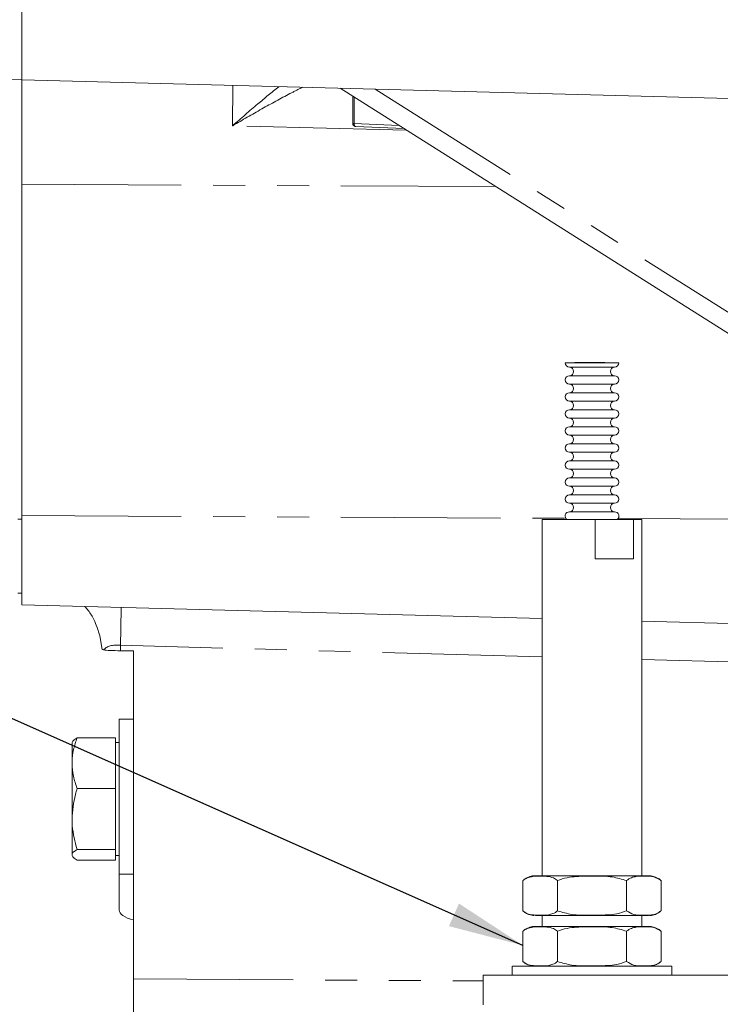
# Model space of a CAD drawing. Units: millimetres. Extents: x 11 to 1180, y 5 to 832.
# Drawn here: x 956 to 984, y 241 to 280 of the extents above; entities that cross this region are included whole.
import ezdxf

# ---------------------------------------------------------------- set-up
doc = ezdxf.new("R2010")
doc.units = ezdxf.units.MM
doc.linetypes.add('PHANTOM', pattern=[12.7, 6.35, -1.27, 1.27, -1.27, 1.27, -1.27])
doc.layers.add('SLD-0', color=7, linetype='Continuous')
doc.styles.add('SLDTEXTSTYLE0', font='TXT', dxfattribs={"width": 0.605})
doc.dimstyles.new('SLDDIMSTYLE1', dxfattribs={"dimtxt": 3, "dimasz": 3, "dimexe": 0, "dimexo": 0.0625, "dimgap": 0.75, "dimtad": 0, "dimdec": 1, "dimlfac": 4, "dimrnd": 1e-09, "dimzin": 12, "dimdsep": 46, "dimtxsty": 'SLDTEXTSTYLE0', "dimsah": 1, "dimcen": 0.09, "dimadec": 0, "dimazin": 3, "dimtfac": 1, "dimtdec": 3, "dimtofl": 0, "dimtmove": 0, "dimatfit": 3, "dimfxl": 0, "dimfrac": 2, "dimtolj": 1, "dimtzin": 12, "dimarcsym": 0})
doc.dimstyles.new('SLDDIMSTYLE7', dxfattribs={"dimtxt": 0.18, "dimasz": 3, "dimexe": 0, "dimexo": 0.0625, "dimgap": 0, "dimtad": 0, "dimtih": 1, "dimtoh": 1, "dimdec": 0, "dimrnd": 1e-09, "dimzin": 0, "dimdsep": 46, "dimtxsty": 'Standard', "dimsah": 1, "dimcen": 0.09, "dimadec": 0, "dimazin": 0, "dimtfac": 3, "dimtdec": 0, "dimtofl": 0, "dimtmove": 0, "dimatfit": 3, "dimfxl": 0, "dimfrac": 2, "dimtolj": 1, "dimtzin": 0, "dimarcsym": 0})

# ---------------------------------------------------------------- blocks, each defined once
blk = doc.blocks.new('_D_29')
at = {"layer": 'SLD-0', "color": 7}
for p, q in [((1091.043, 258.479), (1091.043, 80.636)), ((957.739, 152.901), (957.739, 80.636)), ((957.739, 83.811), (1019.235, 83.811)), ((1091.043, 83.811), (1029.547, 83.811))]:
    blk.add_line(p, q, dxfattribs=at)
for points in [[(957.739, 83.811), (960.739, 83.349), (960.739, 84.272)], [(1091.043, 83.811), (1088.043, 84.272), (1088.043, 83.349)]]:
    blk.add_solid(points, dxfattribs=at)
at = {"layer": 'SLD-0', "color": 7, "insert": (1019.235, 85.376), "char_height": 3, "attachment_point": 1, "style": 'SLDTEXTSTYLE0'}
blk.add_mtext('533.2', dxfattribs=at)
blk = doc.blocks.new('_D_31')
at = {"layer": 'SLD-0', "color": 7}
for p, q in [((924.648, 363.028), (924.648, 411.033)), ((1091.043, 262.41), (1091.043, 411.033)), ((924.648, 407.858), (1002.689, 407.858)), ((1091.043, 407.858), (1013.002, 407.858))]:
    blk.add_line(p, q, dxfattribs=at)
for points in [[(924.648, 407.858), (927.648, 407.397), (927.648, 408.32)], [(1091.043, 407.858), (1088.043, 408.32), (1088.043, 407.397)]]:
    blk.add_solid(points, dxfattribs=at)
at = {"layer": 'SLD-0', "color": 7, "insert": (1002.689, 409.423), "char_height": 3, "attachment_point": 1, "style": 'SLDTEXTSTYLE0'}
blk.add_mtext('665.6', dxfattribs=at)

msp = doc.modelspace()

# ---------------------------------------------------------------- linework, layer by layer
at = {"color": 7, "linetype": 'Continuous', "lineweight": 15}
for p, q in [((956.28936231, 277.9331745), (956.28936231, 282.69309461)), ((954.00991745, 278.02273414), (956.28936231, 277.9331745)), ((956.28936231, 277.9331745), (985.81789316, 277.15994271)), ((956.28936231, 277.9331745), (956.28936231, 273.78066543)), ((968.95758542, 277.60144541), (985.21511231, 267.32772521)), ((969.45591801, 277.28653099), (969.45591801, 276.20234999)), ((969.57610223, 276.07744279), (971.48573312, 276.00381729)), ((956.28936231, 273.78066543), (956.28936231, 260.59384655)), ((978.29090995, 266.68906778), (978.29090995, 266.67263969)), ((978.8243135, 266.68906733), (978.8243135, 266.67263711)), ((978.94737736, 266.68906785), (979.03538223, 266.68906778)), ((979.03538223, 266.68906778), (978.94737736, 266.6890677)), ((979.4847135, 266.67263728), (979.4847135, 266.68906733)), ((956.28936231, 260.59384655), (956.28936231, 257.04411262)), ((976.99233731, 260.43906778), (976.99233731, 246.26269427)), ((977.97794243, 260.43906989), (977.32459692, 260.43906935)), ((979.10259692, 260.43906494), (980.62882771, 260.4390662)), ((979.10259692, 258.8727316), (979.10259692, 260.43906494)), ((980.62882771, 260.4390662), (980.62882771, 258.87273287)), ((980.96108731, 246.26269429), (980.96108731, 260.43906778)), ((979.10259692, 258.8727316), (980.62882771, 258.87273287)), ((956.13061231, 257.50436493), (956.28936231, 257.50436493)), ((956.28936231, 257.04411262), (976.99233731, 256.50198614)), ((980.96108731, 256.39806077), (985.81789316, 256.27088083)), ((959.48413032, 255.26583262), (959.54359692, 255.24711412)), ((960.2197296, 255.21867257), (960.73936231, 255.21784867)), ((960.73936231, 255.21784867), (960.73936231, 250.03805197)), ((960.73936231, 252.49259102), (960.16786231, 252.49259102)), ((960.16786231, 246.3298163), (960.16786231, 252.49259102)), ((960.01786231, 251.74714512), (958.49382421, 251.74714512)), ((960.01786231, 251.74714512), (960.01786231, 250.74118095)), ((958.29286231, 250.74118095), (958.29286231, 251.56654148)), ((960.16786231, 251.56759102), (960.01786231, 251.56759102)), ((958.29286231, 250.74118095), (958.29286231, 248.52043974)), ((960.01786231, 250.74118095), (960.01786231, 249.73521679)), ((960.73936231, 247.3240331), (960.73936231, 250.03805197)), ((960.01786231, 249.73521679), (958.49382421, 249.73521679)), ((960.01786231, 249.73521679), (960.01786231, 248.52043974)), ((958.29286231, 248.52043974), (958.29286231, 247.09684981)), ((960.01786231, 248.52043974), (960.01786231, 247.30566269)), ((960.01786231, 247.30566269), (958.49382421, 247.30566269)), ((960.01786231, 247.30566269), (960.01786231, 247.09684981)), ((960.73936231, 247.3240331), (960.73936231, 242.15830542)), ((960.01786231, 246.88803692), (958.49382421, 246.88803692)), ((960.01786231, 247.09684981), (960.01786231, 246.88803692)), ((960.01786231, 247.06759102), (960.16786231, 247.06759102)), ((960.16786231, 244.89484129), (960.16786231, 246.3298163)), ((976.22662994, 246.07219278), (976.22662994, 244.86569278)), ((977.60167113, 246.07218936), (977.60167113, 244.86568936)), ((980.3517535, 246.07218936), (980.3517535, 244.86568936)), ((981.72679469, 246.07219278), (981.72679469, 244.86569278)), ((976.99233731, 244.67519128), (976.99233731, 244.24656927)), ((980.96108731, 244.24656929), (980.96108731, 244.67519128)), ((976.22662994, 244.05606778), (976.22662994, 242.84956778)), ((977.60167113, 244.05606436), (977.60167113, 242.84956436)), ((980.3517535, 244.05606436), (980.3517535, 242.84956436)), ((981.72679469, 244.05606778), (981.72679469, 242.84956778)), ((975.80171231, 242.65906778), (975.80171231, 242.30995432)), ((982.15171231, 242.30995432), (982.15171231, 242.65906778)), ((974.64368731, 242.30995432), (974.64368731, 241.11995432)), ((987.70368731, 242.30995432), (974.64368731, 242.30995432)), ((960.73936231, 239.67741618), (960.73936231, 242.15830542))]:
    msp.add_line(p, q, dxfattribs=at)
at = {"color": 8, "linetype": 'PHANTOM', "lineweight": 0}
for p, q in [((964.6792884, 276.11046397), (964.68928337, 277.71321483)), ((970.348274, 277.56502894), (984.72317929, 268.48100554)), ((969.51312418, 277.25038034), (969.51312418, 276.19607772)), ((971.58946314, 275.93826653), (964.6792884, 276.11046397)), ((969.51312418, 276.19607772), (971.28989479, 276.12757462)), ((956.28936231, 273.78066543), (975.15116614, 273.68749738)), ((956.28936231, 260.59384655), (977.93304537, 260.48693738)), ((956.28936231, 260.4596874), (956.13061231, 260.4596874)), ((980.01342394, 260.47666133), (985.81789316, 260.4479901)), ((976.99233731, 254.97590865), (960.2197296, 255.43655105)), ((960.2197296, 255.43655105), (960.2197296, 255.21867257)), ((985.81789316, 254.73352385), (980.96108731, 254.86691102)), ((960.16786231, 246.3298163), (960.73936231, 246.3298163)), ((960.73936231, 242.15830542), (974.64368731, 242.07708512))]:
    msp.add_line(p, q, dxfattribs=at)
at = {"color": 8, "linetype": 'PHANTOM', "lineweight": 0, "flags": 128}
msp.add_lwpolyline([(969.57610223, 276.07744279), (969.56769209, 276.07874703), (969.55497443, 276.08467091), (969.54325378, 276.09511714), (969.53298053, 276.10968427), (969.5245495, 276.12781248), (969.51828468, 276.14880513), (969.51442682, 276.17185549), (969.51312418, 276.19607772)], dxfattribs=at)
at = {"color": 7, "linetype": 'Continuous', "lineweight": 15, "flags": 128}
for points in [[(979.90282713, 266.67263934), (980.01928587, 266.67263892), (980.04310737, 266.67263846), (979.972175, 266.67263802), (979.81279139, 266.67263762), (979.57911849, 266.67263731), (979.29191916, 266.67263711), (978.97671231, 266.67263704), (978.66150547, 266.67263711), (978.37430614, 266.67263731), (978.14063324, 266.67263762), (977.98124963, 266.67263802), (977.91031726, 266.67263846), (977.93413876, 266.67263892), (978.0505975, 266.67263934), (978.2493456, 266.6726397), (978.29090995, 266.67263975)], [(979.87533082, 266.67263932), (979.98833191, 266.67263891), (980.01144615, 266.67263846), (979.94261975, 266.67263803), (979.78796824, 266.67263765), (979.56123308, 266.67263735), (979.28256068, 266.67263716), (978.97671231, 266.67263709), (978.67086395, 266.67263716), (978.39219155, 266.67263735), (978.16545639, 266.67263765), (978.01080488, 266.67263803), (977.94197848, 266.67263846), (977.96509272, 266.67263891), (978.07809381, 266.67263932), (978.27094109, 266.67263967), (978.29090995, 266.67263969)], [(979.8767646, 266.50330558), (979.87183402, 266.50330545), (979.79895099, 266.50330506), (979.64558151, 266.50330472), (979.42673846, 266.50330446), (979.16384371, 266.50330432), (978.88263123, 266.5033043), (978.61062807, 266.5033044), (978.37445979, 266.50330462), (978.19724417, 266.50330494), (978.09632834, 266.50330531), (978.07666003, 266.50330558)], [(978.82824609, 266.68906814), (978.70893001, 266.68906823), (978.57513477, 266.68906824), (978.4489196, 266.68906818), (978.35109397, 266.68906805), (978.29778669, 266.68906787), (978.29778669, 266.68906768), (978.35109397, 266.6890675), (978.4489196, 266.68906737), (978.57513477, 266.68906731), (978.70893001, 266.68906732), (978.82824609, 266.68906741)], [(979.27364477, 266.68906778), (979.38626587, 266.68906788), (979.46067725, 266.68906804), (979.4846105, 266.68906823), (979.45411966, 266.68906842), (979.37423185, 266.68906857), (979.25811841, 266.68906867), (979.12492331, 266.68906869), (978.99660684, 266.68906863), (978.89432492, 266.68906851), (978.83494107, 266.68906834), (978.82824609, 266.68906814)], [(978.82824609, 266.68906741), (978.83494107, 266.68906721), (978.89432492, 266.68906704), (978.99660684, 266.68906692), (979.12492331, 266.68906686), (979.25811841, 266.68906688), (979.37423185, 266.68906698), (979.45411966, 266.68906714), (979.4846105, 266.68906732), (979.46067725, 266.68906751), (979.38626587, 266.68906767), (979.27364477, 266.68906778)], [(978.94737736, 266.6890677), (978.94909594, 266.68906772), (978.95032534, 266.68906774), (978.95106371, 266.68906776), (978.95130995, 266.68906778), (978.95106371, 266.68906779), (978.95032534, 266.68906781), (978.94909594, 266.68906783), (978.94737736, 266.68906785)], [(979.4847135, 266.67263992), (979.70407903, 266.6726397), (979.90282713, 266.67263934)], [(979.4847135, 266.67263987), (979.68248354, 266.67263967), (979.87533082, 266.67263932)], [(979.8767646, 266.16463959), (979.87183402, 266.16463946), (979.79895099, 266.16463907), (979.64558151, 266.16463873), (979.42673846, 266.16463848), (979.16384371, 266.16463833), (978.88263123, 266.16463831), (978.61062807, 266.16463841), (978.37445979, 266.16463863), (978.19724417, 266.16463895), (978.09632834, 266.16463932), (978.07666003, 266.16463959)], [(979.8767646, 265.8259736), (979.87183402, 265.82597347), (979.79895099, 265.82597308), (979.64558151, 265.82597274), (979.42673846, 265.82597249), (979.16384371, 265.82597234), (978.88263123, 265.82597232), (978.61062807, 265.82597242), (978.37445979, 265.82597264), (978.19724417, 265.82597296), (978.09632834, 265.82597333), (978.07666003, 265.8259736)], [(979.8767646, 265.48730761), (979.87183402, 265.48730748), (979.79895099, 265.48730709), (979.64558151, 265.48730675), (979.42673846, 265.4873065), (979.16384371, 265.48730635), (978.88263123, 265.48730633), (978.61062807, 265.48730644), (978.37445979, 265.48730666), (978.19724417, 265.48730697), (978.09632834, 265.48730735), (978.07666003, 265.48730761)], [(979.8767646, 265.14864162), (979.87183402, 265.14864149), (979.79895099, 265.1486411), (979.64558151, 265.14864076), (979.42673846, 265.14864051), (979.16384371, 265.14864036), (978.88263123, 265.14864034), (978.61062807, 265.14864045), (978.37445979, 265.14864067), (978.19724417, 265.14864098), (978.09632834, 265.14864136), (978.07666003, 265.14864162)], [(979.8767646, 264.80997563), (979.87183402, 264.8099755), (979.79895099, 264.80997511), (979.64558151, 264.80997477), (979.42673846, 264.80997452), (979.16384371, 264.80997437), (978.88263123, 264.80997435), (978.61062807, 264.80997446), (978.37445979, 264.80997468), (978.19724417, 264.80997499), (978.09632834, 264.80997537), (978.07666003, 264.80997563)], [(979.8767646, 264.47130965), (979.87183402, 264.47130951), (979.79895099, 264.47130912), (979.64558151, 264.47130878), (979.42673846, 264.47130853), (979.16384371, 264.47130838), (978.88263123, 264.47130836), (978.61062807, 264.47130847), (978.37445979, 264.47130869), (978.19724417, 264.471309), (978.09632834, 264.47130938), (978.07666003, 264.47130965)], [(979.8767646, 264.13264366), (979.87183402, 264.13264352), (979.79895099, 264.13264313), (979.64558151, 264.13264279), (979.42673846, 264.13264254), (979.16384371, 264.1326424), (978.88263123, 264.13264237), (978.61062807, 264.13264248), (978.37445979, 264.1326427), (978.19724417, 264.13264301), (978.09632834, 264.13264339), (978.07666003, 264.13264366)], [(979.8767646, 263.79397767), (979.87183402, 263.79397753), (979.79895099, 263.79397714), (979.64558151, 263.7939768), (979.42673846, 263.79397655), (979.16384371, 263.79397641), (978.88263123, 263.79397638), (978.61062807, 263.79397649), (978.37445979, 263.79397671), (978.19724417, 263.79397702), (978.09632834, 263.7939774), (978.07666003, 263.79397767)], [(979.8767646, 263.45531168), (979.87183402, 263.45531154), (979.79895099, 263.45531115), (979.64558151, 263.45531082), (979.42673846, 263.45531056), (979.16384371, 263.45531042), (978.88263123, 263.4553104), (978.61062807, 263.4553105), (978.37445979, 263.45531072), (978.19724417, 263.45531103), (978.09632834, 263.45531141), (978.07666003, 263.45531168)], [(979.8767646, 263.11664569), (979.87183402, 263.11664555), (979.79895099, 263.11664516), (979.64558151, 263.11664483), (979.42673846, 263.11664457), (979.16384371, 263.11664443), (978.88263123, 263.11664441), (978.61062807, 263.11664451), (978.37445979, 263.11664473), (978.19724417, 263.11664504), (978.09632834, 263.11664542), (978.07666003, 263.11664569)], [(979.8767646, 262.7779797), (979.87183402, 262.77797956), (979.79895099, 262.77797918), (979.64558151, 262.77797884), (979.42673846, 262.77797858), (979.16384371, 262.77797844), (978.88263123, 262.77797842), (978.61062807, 262.77797852), (978.37445979, 262.77797874), (978.19724417, 262.77797905), (978.09632834, 262.77797943), (978.07666003, 262.7779797)], [(979.8767646, 262.43931371), (979.87183402, 262.43931358), (979.79895099, 262.43931319), (979.64558151, 262.43931285), (979.42673846, 262.43931259), (979.16384371, 262.43931245), (978.88263123, 262.43931243), (978.61062807, 262.43931253), (978.37445979, 262.43931275), (978.19724417, 262.43931307), (978.09632834, 262.43931344), (978.07666003, 262.43931371)], [(979.8767646, 262.10064772), (979.87183402, 262.10064759), (979.79895099, 262.1006472), (979.64558151, 262.10064686), (979.42673846, 262.1006466), (979.16384371, 262.10064646), (978.88263123, 262.10064644), (978.61062807, 262.10064654), (978.37445979, 262.10064676), (978.19724417, 262.10064708), (978.09632834, 262.10064745), (978.07666003, 262.10064772)], [(979.8767646, 261.76198173), (979.87183402, 261.7619816), (979.79895099, 261.76198121), (979.64558151, 261.76198087), (979.42673846, 261.76198062), (979.16384371, 261.76198047), (978.88263123, 261.76198045), (978.61062807, 261.76198055), (978.37445979, 261.76198077), (978.19724417, 261.76198109), (978.09632834, 261.76198146), (978.07666003, 261.76198173)], [(979.8767646, 261.42331574), (979.87183402, 261.42331561), (979.79895099, 261.42331522), (979.64558151, 261.42331488), (979.42673846, 261.42331463), (979.16384371, 261.42331448), (978.88263123, 261.42331446), (978.61062807, 261.42331456), (978.37445979, 261.42331478), (978.19724417, 261.4233151), (978.09632834, 261.42331547), (978.07666003, 261.42331574)], [(979.8767646, 261.08464975), (979.87183402, 261.08464962), (979.79895099, 261.08464923), (979.64558151, 261.08464889), (979.42673846, 261.08464864), (979.16384371, 261.08464849), (978.88263123, 261.08464847), (978.61062807, 261.08464858), (978.37445979, 261.0846488), (978.19724417, 261.08464911), (978.09632834, 261.08464949), (978.07666003, 261.08464975)], [(979.8767646, 260.74598376), (979.87183402, 260.74598363), (979.79895099, 260.74598324), (979.64558151, 260.7459829), (979.42673846, 260.74598265), (979.16384371, 260.7459825), (978.88263123, 260.74598248), (978.61062807, 260.74598259), (978.37445979, 260.74598281), (978.19724417, 260.74598312), (978.09632834, 260.7459835), (978.07666003, 260.74598376)], [(979.10259692, 260.43906494), (978.66320027, 260.43906497), (978.23921013, 260.43906514), (977.85146206, 260.43906543), (977.51901067, 260.43906585), (977.25819315, 260.43906635), (977.08182653, 260.43906693), (976.99857774, 260.43906755), (977.01253777, 260.43906818), (977.1230206, 260.43906879), (977.32459692, 260.43906935)], [(977.97794538, 260.43906778), (977.98073814, 260.43906767), (978.04698639, 260.43906725), (978.19584488, 260.43906688), (978.41408687, 260.43906659), (978.68232059, 260.43906641), (978.97671231, 260.43906634), (979.27110404, 260.43906641), (979.53933776, 260.43906659), (979.75757975, 260.43906688), (979.90643823, 260.43906725), (979.97268649, 260.43906767), (979.97547925, 260.43906778)], [(979.97548267, 260.43907023), (980.10196257, 260.43907012), (980.43441396, 260.4390697), (980.69523148, 260.4390692), (980.8715981, 260.43906862), (980.95484689, 260.439068), (980.94088686, 260.43906737), (980.83040403, 260.43906676), (980.62882771, 260.4390662)], [(980.62882771, 258.87273287), (980.49174674, 258.87273261), (980.33464123, 258.87273237), (980.15958768, 258.87273216), (979.96889981, 258.87273198), (979.76509799, 258.87273183), (979.5508759, 258.87273172), (979.32906497, 258.87273164), (979.10259692, 258.8727316)], [(959.48413032, 255.26583262), (959.39994781, 255.81472507), (959.28431786, 256.17715896)], [(981.21879469, 246.26269278), (981.21080413, 246.2626925), (981.12700215, 246.26269187), (980.95516705, 246.26269126), (980.70233379, 246.26269072), (980.37885338, 246.26269027), (979.99796915, 246.26268992), (979.57527454, 246.26268968), (979.12807473, 246.26268957), (978.67467812, 246.26268959), (978.23364683, 246.26268974), (977.82303672, 246.26269002), (977.45965823, 246.26269041), (977.15838811, 246.2626909), (976.9315604, 246.26269146), (976.78846145, 246.26269208), (976.73494975, 246.26269272), (976.73465402, 246.26269279)], [(981.21879053, 244.67519278), (981.21080413, 244.6751925), (981.12700215, 244.67519187), (980.95516705, 244.67519126), (980.70233379, 244.67519072), (980.37885338, 244.67519027), (979.99796915, 244.67518992), (979.57527454, 244.67518968), (979.12807473, 244.67518957), (978.67467812, 244.67518959), (978.23364683, 244.67518974), (977.82303672, 244.67519002), (977.45965823, 244.67519041), (977.15838811, 244.6751909), (976.9315604, 244.67519146), (976.78846145, 244.67519208), (976.73494975, 244.67519272), (976.73463091, 244.67519277)], [(981.21879469, 244.24656778), (981.21080413, 244.2465675), (981.12700215, 244.24656687), (980.95516705, 244.24656626), (980.70233379, 244.24656572), (980.37885338, 244.24656527), (979.99796915, 244.24656492), (979.57527454, 244.24656468), (979.12807473, 244.24656457), (978.67467812, 244.24656459), (978.23364683, 244.24656474), (977.82303672, 244.24656502), (977.45965823, 244.24656541), (977.15838811, 244.2465659), (976.9315604, 244.24656646), (976.78846145, 244.24656708), (976.73494975, 244.24656772), (976.73465402, 244.24656779)], [(976.64072341, 242.65907086), (976.3212985, 242.65907027), (976.06534526, 242.65906959), (975.89314675, 242.65906886), (975.80965681, 242.6590681), (975.81727729, 242.65906733), (975.91578896, 242.65906657), (976.10235783, 242.65906584), (976.37161664, 242.65906517), (976.71581931, 242.65906458), (977.12506375, 242.65906408), (977.58757676, 242.65906368), (978.09005266, 242.65906341), (978.61803615, 242.65906326), (979.1563381, 242.65906323), (979.68947254, 242.65906334), (980.20210216, 242.65906358), (980.67947956, 242.65906394), (981.10787144, 242.6590644), (981.47495375, 242.65906497), (981.7701662, 242.65906561), (981.98501607, 242.65906632), (982.11332252, 242.65906707), (982.15139441, 242.65906784), (982.09813647, 242.65906861), (981.95508084, 242.65906935), (981.72634297, 242.65907005), (981.72634297, 242.65907005)], [(981.21879053, 242.65906778), (981.21080413, 242.6590675), (981.12700215, 242.65906687), (980.95516705, 242.65906626), (980.70233379, 242.65906572), (980.37885338, 242.65906527), (979.99796915, 242.65906492), (979.57527454, 242.65906468), (979.12807473, 242.65906457), (978.67467812, 242.65906459), (978.23364683, 242.65906474), (977.82303672, 242.65906502), (977.45965823, 242.65906541), (977.15838811, 242.6590659), (976.9315604, 242.65906646), (976.78846145, 242.65906708), (976.73494975, 242.65906772), (976.73463091, 242.65906777)], [(981.72634297, 242.65907005), (981.41850324, 242.65907068), (981.30582017, 242.65907087)]]:
    msp.add_lwpolyline(points, dxfattribs=at)
at = {"color": 7, "linetype": 'Continuous', "lineweight": 15}
for centre, radius, start, end in [((969.58091801, 276.20234999), 0.125, 180, 267.792064141), ((978.07666003, 266.67263858), 0.16933299, 180, 270), ((978.07666003, 266.33397259), 0.16933299, 270, 90), ((979.8767646, 266.33397259), 0.16933299, 90, 270), ((979.8767646, 266.67263858), 0.16933299, 270, 0), ((978.07666003, 265.9953066), 0.16933299, 90, 270), ((979.8767646, 265.9953066), 0.16933299, 270, 90), ((978.07666003, 265.65664061), 0.16933299, 270, 90), ((979.8767646, 265.65664061), 0.16933299, 90, 270), ((978.07666003, 265.31797462), 0.16933299, 90, 270), ((979.8767646, 265.31797462), 0.16933299, 270, 90), ((978.07666003, 264.97930863), 0.16933299, 270, 90), ((979.8767646, 264.97930863), 0.16933299, 90, 270), ((978.07666003, 264.64064264), 0.16933299, 90, 270), ((979.8767646, 264.64064264), 0.16933299, 270, 90), ((978.07666003, 263.96331066), 0.16933299, 90, 270), ((978.07666003, 264.30197665), 0.16933299, 270, 90), ((979.8767646, 264.30197665), 0.16933299, 90, 270), ((979.8767646, 263.96331066), 0.16933299, 270, 90), ((978.07666003, 263.62464467), 0.16933299, 270, 90), ((979.8767646, 263.62464467), 0.16933299, 90, 270), ((978.07666003, 263.28597868), 0.16933299, 90, 270), ((979.8767646, 263.28597868), 0.16933299, 270, 90), ((978.07666003, 262.94731269), 0.16933299, 270, 90), ((979.8767646, 262.94731269), 0.16933299, 90, 270), ((978.07666003, 262.60864671), 0.16933299, 90, 270), ((979.8767646, 262.60864671), 0.16933299, 270, 90), ((978.07666003, 262.26998072), 0.16933299, 270, 90), ((979.8767646, 262.26998072), 0.16933299, 90, 270), ((978.07666003, 261.93131473), 0.16933299, 90, 270), ((978.07666003, 261.59264874), 0.16933299, 270, 90), ((979.8767646, 261.59264874), 0.16933299, 90, 270), ((979.8767646, 261.93131473), 0.16933299, 270, 90), ((978.07666003, 261.25398275), 0.16933299, 90, 270), ((979.8767646, 261.25398275), 0.16933299, 270, 90), ((978.07666003, 260.91531676), 0.16933299, 270, 90), ((979.8767646, 260.91531676), 0.16933299, 90, 270), ((978.07666003, 260.57665077), 0.16933299, 90, 234.340875441), ((979.8767646, 260.57665077), 0.16933299, 305.659124559, 90)]:
    msp.add_arc(centre, radius, start, end, dxfattribs=at)
at = {"color": 8, "linetype": 'PHANTOM', "lineweight": 0}
for centre, radius, start, end in [((969.50091867, 276.34876773), 0.15317706, 252.915487238, 274.570310567), ((870.8420997, 257.59469694), 89.40368181, 358.6167833273, 359.5807903425)]:
    msp.add_arc(centre, radius, start, end, dxfattribs=at)
msp.add_ellipse((960.23936231, 254.99200411), major_axis=(0.74529436, -0.1458878), ratio=0.5749811276, start_param=1.7090544087, end_param=2.8710442324, dxfattribs=at)
at = {"color": 7, "linetype": 'Continuous', "lineweight": 15}
for centre, major_axis, ratio, start_param, end_param in [((960.23936231, 255.26406912), (0.75, 0), 0.0605494822, 3.5242192179, 4.6862090416), ((961.50804653, 244.89484129), (1.34018421, 0), 0.3558303595, 3.1415926536, 4.1015363791)]:
    msp.add_ellipse(centre, major_axis=major_axis, ratio=ratio, start_param=start_param, end_param=end_param, dxfattribs=at)
at = {"color": 8, "linetype": 'PHANTOM', "lineweight": 0}
for points, knots in [([(964.6792884, 276.11046397), (964.68105379, 276.11202142), (965.01480064, 276.40645764), (965.63222827, 276.94429173), (966.23752668, 277.43905215), (966.51446979, 277.66542064)], [0, 0, 0, 0, 0.002876418, 0.5437845225, 1, 1, 1, 1]), ([(967.45333876, 277.64083549), (967.28930777, 277.55808787), (966.76306688, 277.29261864), (965.83224674, 276.78100861), (965.06749073, 276.34065627), (964.68146133, 276.11175245), (964.6792884, 276.11046397)], [0, 0, 0, 0, 0.1829401729, 0.5869049203, 0.9976747103, 1, 1, 1, 1])]:
    msp.add_open_spline(points, degree=3, knots=knots, dxfattribs=at)
at = {"color": 7, "linetype": 'Continuous', "lineweight": 15}
for points, knots in [([(958.80516768, 256.97823394), (958.84984705, 256.92616894), (958.9902979, 256.76250117), (959.15306072, 256.49113027), (959.24196083, 256.26329557), (959.27710414, 256.17322972)], [0, 0, 0, 0, 0.2200292218, 0.6916679929, 1, 1, 1, 1]), ([(958.29286231, 250.74118095), (958.29310227, 250.76502554), (958.29491939, 250.94559815), (958.33881026, 251.28605871), (958.4418382, 251.59251359), (958.49382421, 251.74714512)], [0, 0, 0, 0, 0.0700900317, 0.5307844344, 1, 1, 1, 1]), ([(958.49382421, 251.74714512), (958.43765576, 251.71323299), (958.32428903, 251.64478696), (958.30340113, 251.57403139), (958.29286231, 251.53833223)], [0, 0, 0, 0, 0.4954579635, 1, 1, 1, 1]), ([(958.49382421, 249.73521679), (958.43765576, 249.89858979), (958.32428903, 250.22833119), (958.30340113, 250.56919887), (958.29286231, 250.74118095)], [0, 0, 0, 0, 0.4954579635, 1, 1, 1, 1]), ([(958.29286231, 248.52043974), (958.31909389, 248.85092978), (958.35173454, 249.26216745), (958.47050359, 249.65757704), (958.49382421, 249.73521679)], [0, 0, 0, 0, 0.8036472984, 1, 1, 1, 1]), ([(958.49382421, 247.30566269), (958.41064367, 247.61811094), (958.30395217, 248.0188726), (958.29486483, 248.4298706), (958.29286231, 248.52043974)], [0, 0, 0, 0, 0.7796360755, 1, 1, 1, 1]), ([(958.29286231, 247.09684981), (958.29310227, 247.10179934), (958.29491939, 247.13928168), (958.33881026, 247.20995274), (958.4418382, 247.27356507), (958.49382421, 247.30566269)], [0, 0, 0, 0, 0.0700900317, 0.5307844344, 1, 1, 1, 1]), ([(958.49382421, 246.88803692), (958.43765576, 246.92194905), (958.32428903, 246.99039508), (958.30340113, 247.06115065), (958.29286231, 247.09684981)], [0, 0, 0, 0, 0.4954579635, 1, 1, 1, 1]), ([(977.60167113, 246.07218936), (977.547798, 246.10965457), (977.41134414, 246.20454923), (977.17758223, 246.24262406), (976.8482711, 246.25482537), (976.53960558, 246.24328189), (976.31092007, 246.14185511), (976.23907761, 246.08248026), (976.22662994, 246.07219278)], [0, 0, 0, 0, 0.1223768822, 0.3099652809, 0.500070131, 0.8328008925, 0.9710305212, 1, 1, 1, 1]), ([(976.99233731, 246.26269426), (976.98144146, 246.26269423), (976.89632912, 246.26269404), (976.80397483, 246.26269342), (976.74599451, 246.26269366), (976.73549526, 246.26269257), (976.73492461, 246.26269319), (976.73431953, 246.26269262), (976.7340999, 246.26269274), (976.73332965, 246.26269174), (976.73238656, 246.26268984), (976.72178189, 246.26265151), (976.70071828, 246.26215253), (976.6610055, 246.25962518), (976.59526354, 246.25163918), (976.4721987, 246.22214744), (976.33677174, 246.16477346), (976.25722428, 246.09213234), (976.23050376, 246.06773172)], [0, 0, 0, 0, 0.0380038866, 0.2968650797, 0.5557285447, 0.6205395443, 0.6529933894, 0.6574819849, 0.6597250444, 0.6602957322, 0.6608192496, 0.6619815635, 0.6797919862, 0.6998050816, 0.7353584514, 0.8018416998, 0.9334373295, 1, 1, 1, 1]), ([(980.3517535, 246.07218936), (980.16291804, 246.1275622), (979.74815718, 246.24918388), (979.07565322, 246.25077236), (978.47719096, 246.2460568), (977.97751303, 246.19893567), (977.72786692, 246.11474675), (977.60167113, 246.07218936)], [0, 0, 0, 0, 0.2108351974, 0.4630813723, 0.7173920014, 0.8571420204, 1, 1, 1, 1]), ([(981.72679469, 246.07219278), (981.63237695, 246.12756538), (981.42499653, 246.24918654), (981.08874455, 246.25077419), (980.78951342, 246.24605789), (980.53967445, 246.19893614), (980.4148514, 246.11474691), (980.3517535, 246.07218936)], [0, 0, 0, 0, 0.21083519742, 0.46308137231, 0.71739200144, 0.85714202044, 1, 1, 1, 1]), ([(981.7248447, 246.07069367), (981.71889907, 246.0769125), (981.6787975, 246.11885672), (981.59078925, 246.17011758), (981.47666812, 246.22169356), (981.37842675, 246.24771403), (981.30439645, 246.258784), (981.25596211, 246.26206243), (981.23167634, 246.26263133), (981.22226492, 246.26268655), (981.22044276, 246.2626911), (981.21994174, 246.26269195), (981.21959994, 246.26269238), (981.21928094, 246.26269264), (981.2189526, 246.26269278), (981.21852922, 246.26269281), (981.2127898, 246.26269318), (981.16339639, 246.26269354), (981.0478804, 246.26269404), (980.94968901, 246.2626943), (980.91841452, 246.26269438)], [0, 0, 0, 0, 0.014962379, 0.1009168411, 0.1740062913, 0.2331646677, 0.2769114684, 0.3043783865, 0.3171975558, 0.319748992, 0.3203380051, 0.3207335483, 0.3211804518, 0.3219252997, 0.323651943, 0.3301112705, 0.3930518489, 0.6416608391, 0.8858670707, 1, 1, 1, 1]), ([(976.22662994, 244.86569278), (976.28050307, 244.82822757), (976.41695693, 244.73333291), (976.65071884, 244.69525808), (976.98002997, 244.68305677), (977.28869549, 244.69460024), (977.517381, 244.79602703), (977.58922346, 244.85540188), (977.60167113, 244.86568936)], [0, 0, 0, 0, 0.1223768822, 0.3099652809, 0.500070131, 0.8328008925, 0.9710305212, 1, 1, 1, 1]), ([(976.22859354, 244.86725114), (976.23471024, 244.86086144), (976.27498481, 244.81878931), (976.36315141, 244.76750893), (976.47723775, 244.71593833), (976.57535586, 244.69034751), (976.64101199, 244.67983678), (976.67336989, 244.67788059), (976.68067806, 244.67743878)], [0, 0, 0, 0, 0.0530735867, 0.3494558211, 0.6014392325, 0.8053348816, 0.9560340086, 1, 1, 1, 1]), ([(977.60167113, 244.86568936), (977.79050659, 244.81031653), (978.20526745, 244.68869485), (978.87777141, 244.68710637), (979.47623367, 244.69182192), (979.9759116, 244.73894306), (980.22555771, 244.82313197), (980.3517535, 244.86568936)], [0, 0, 0, 0, 0.2108351974, 0.4630813723, 0.7173920014, 0.8571420204, 1, 1, 1, 1]), ([(980.3517535, 244.86568936), (980.44617123, 244.81031676), (980.65355166, 244.6886956), (980.98980364, 244.68710795), (981.28903477, 244.69182425), (981.53887374, 244.738946), (981.66369679, 244.82313523), (981.72679469, 244.86569278)], [0, 0, 0, 0, 0.2108351974, 0.4630813723, 0.7173920014, 0.8571420204, 1, 1, 1, 1]), ([(981.26814038, 244.67695708), (981.27371957, 244.67728326), (981.29939487, 244.67878433), (981.36081387, 244.68687545), (981.48219009, 244.71624038), (981.61615927, 244.77331163), (981.69495082, 244.84485313), (981.72267048, 244.87002215)], [0, 0, 0, 0, 0.033291596, 0.1532070709, 0.3681874619, 0.7777219735, 1, 1, 1, 1]), ([(977.60167113, 244.05606436), (977.547798, 244.09352957), (977.41134414, 244.18842423), (977.17758223, 244.22649906), (976.8482711, 244.23870037), (976.53960558, 244.22715689), (976.31092007, 244.12573011), (976.23907761, 244.06635526), (976.22662994, 244.05606778)], [0, 0, 0, 0, 0.1223768822, 0.3099652809, 0.500070131, 0.8328008925, 0.9710305212, 1, 1, 1, 1]), ([(976.99233731, 244.24656926), (976.98144146, 244.24656923), (976.89632912, 244.24656904), (976.80397483, 244.24656842), (976.74599451, 244.24656866), (976.73549526, 244.24656757), (976.73492461, 244.24656819), (976.73431953, 244.24656762), (976.7340999, 244.24656774), (976.73332965, 244.24656674), (976.73238656, 244.24656484), (976.72178189, 244.24652651), (976.70071828, 244.24602753), (976.6610055, 244.24350018), (976.59526354, 244.23551418), (976.4721987, 244.20602244), (976.33677174, 244.14864846), (976.25722428, 244.07600734), (976.23050376, 244.05160672)], [0, 0, 0, 0, 0.0380038866, 0.2968650797, 0.5557285447, 0.6205395443, 0.6529933894, 0.6574819849, 0.6597250444, 0.6602957322, 0.6608192496, 0.6619815635, 0.6797919862, 0.6998050816, 0.7353584514, 0.8018416998, 0.9334373295, 1, 1, 1, 1]), ([(980.3517535, 244.05606436), (980.16291804, 244.1114372), (979.74815718, 244.23305888), (979.07565322, 244.23464736), (978.47719096, 244.2299318), (977.97751303, 244.18281067), (977.72786692, 244.09862175), (977.60167113, 244.05606436)], [0, 0, 0, 0, 0.2108351974, 0.4630813723, 0.7173920014, 0.8571420204, 1, 1, 1, 1]), ([(981.72679469, 244.05606778), (981.63237695, 244.11144038), (981.42499653, 244.23306154), (981.08874455, 244.23464919), (980.78951342, 244.22993289), (980.53967445, 244.18281114), (980.4148514, 244.09862191), (980.3517535, 244.05606436)], [0, 0, 0, 0, 0.2108351974, 0.4630813723, 0.7173920014, 0.8571420204, 1, 1, 1, 1]), ([(981.7248447, 244.05456867), (981.71889907, 244.0607875), (981.6787975, 244.10273172), (981.59078925, 244.15399258), (981.47666812, 244.20556856), (981.37842675, 244.23158903), (981.30439645, 244.242659), (981.25596211, 244.24593743), (981.23167634, 244.24650633), (981.22226492, 244.24656155), (981.22044276, 244.2465661), (981.21994174, 244.24656695), (981.21959994, 244.24656738), (981.21928094, 244.24656764), (981.2189526, 244.24656778), (981.21852922, 244.24656781), (981.2127898, 244.24656818), (981.16339639, 244.24656854), (981.0478804, 244.24656904), (980.94968901, 244.2465693), (980.91841452, 244.24656938)], [0, 0, 0, 0, 0.014962379, 0.1009168411, 0.1740062913, 0.2331646677, 0.2769114684, 0.3043783864, 0.3171975558, 0.319748992, 0.3203380051, 0.3207335483, 0.3211804518, 0.3219252997, 0.323651943, 0.3301112705, 0.3930518489, 0.6416608391, 0.8858670706, 1, 1, 1, 1]), ([(976.22662994, 242.84956778), (976.28050307, 242.81210257), (976.41695693, 242.71720791), (976.65071884, 242.67913308), (976.98002997, 242.66693177), (977.28869549, 242.67847524), (977.517381, 242.77990203), (977.58922346, 242.83927688), (977.60167113, 242.84956436)], [0, 0, 0, 0, 0.1223768822, 0.3099652809, 0.500070131, 0.8328008925, 0.9710305212, 1, 1, 1, 1]), ([(976.22859354, 242.85112614), (976.23471024, 242.84473644), (976.27498481, 242.80266431), (976.36315141, 242.75138393), (976.47723775, 242.69981333), (976.57535586, 242.67422251), (976.64101199, 242.66371178), (976.67336989, 242.66175559), (976.68067806, 242.66131378)], [0, 0, 0, 0, 0.0530735867, 0.3494558211, 0.6014392325, 0.8053348816, 0.9560340086, 1, 1, 1, 1]), ([(977.60167113, 242.84956436), (977.79050659, 242.79419153), (978.20526745, 242.67256985), (978.87777141, 242.67098137), (979.47623367, 242.67569692), (979.9759116, 242.72281806), (980.22555771, 242.80700697), (980.3517535, 242.84956436)], [0, 0, 0, 0, 0.2108351974, 0.4630813723, 0.7173920014, 0.8571420204, 1, 1, 1, 1]), ([(980.3517535, 242.84956436), (980.44617123, 242.79419176), (980.65355166, 242.6725706), (980.98980364, 242.67098295), (981.28903477, 242.67569925), (981.53887374, 242.722821), (981.66369679, 242.80701023), (981.72679469, 242.84956778)], [0, 0, 0, 0, 0.2108351974, 0.4630813723, 0.7173920014, 0.8571420204, 1, 1, 1, 1]), ([(981.26814038, 242.66083208), (981.27371957, 242.66115826), (981.29939487, 242.66265933), (981.36081387, 242.67075045), (981.48219009, 242.70011538), (981.61615927, 242.75718663), (981.69495082, 242.82872813), (981.72267048, 242.85389715)], [0, 0, 0, 0, 0.0332915959, 0.153207071, 0.3681874623, 0.7777219742, 1, 1, 1, 1])]:
    msp.add_open_spline(points, degree=3, knots=knots, dxfattribs=at)

# ---------------------------------------------------------------- dimensions: what is measured, and where the dimension line sits
at = {"layer": 'SLD-0', "color": 7}
dim = msp.add_linear_dim(base=(924.64806996, 407.85833102), p1=(1091.04311231, 261.13985294), p2=(924.64806996, 361.75812366), angle=0, dimstyle='SLDDIMSTYLE1', dxfattribs=at)
dim.commit()
dim.dimension.update_dxf_attribs({"geometry": '_D_31', "text_midpoint": (1007.84559114, 407.85833102), "dimtype": 160})
dim = msp.add_linear_dim(base=(957.73921231, 83.81054837), p1=(1091.04311231, 259.7491362), p2=(957.73921231, 154.17057932), dimstyle='SLDDIMSTYLE1', dxfattribs=at)
dim.commit()
dim.dimension.update_dxf_attribs({"geometry": '_D_29', "text_midpoint": (1024.39116231, 83.81054837), "dimtype": 160})

# ---------------------------------------------------------------- leaders
for points in [[(976.22662994, 243.49025677), (897.61764706, 278.39756592), (894.61764706, 278.39756592)], [(983.6418051, 228.44041599), (922.76977688, 246.55172414), (919.76977688, 246.55172414)]]:
    msp.add_leader(points, dimstyle='SLDDIMSTYLE7', dxfattribs=at)

doc.saveas('drawing.dxf')
